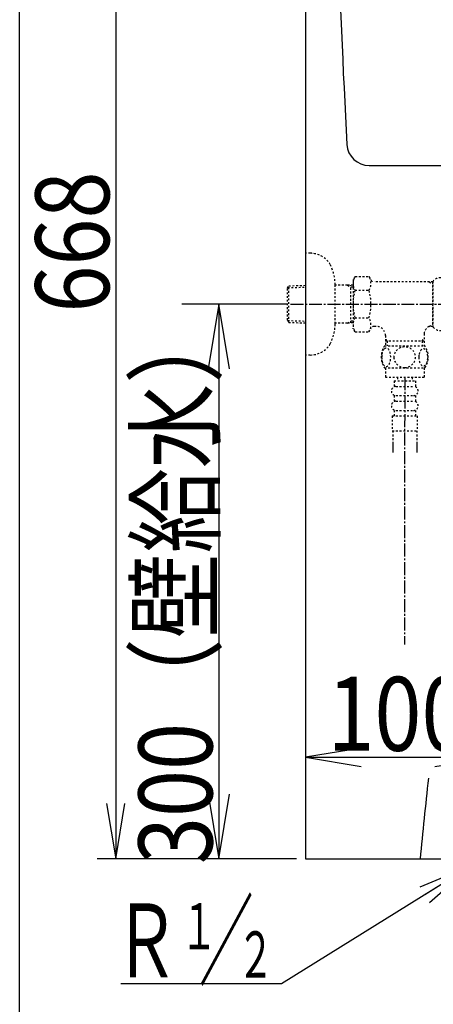
# Model space of a CAD drawing. Extents: x -81 to 1989, y 95 to 2895.
# Drawn here: x 169 to 393, y 544 to 1077 of the extents above; entities that cross this region are included whole.
import ezdxf
from ezdxf.enums import TextEntityAlignment as Align

# ---------------------------------------------------------------- set-up
doc = ezdxf.new("R2010")
doc.units = 0
doc.header["$MEASUREMENT"] = 0
doc.linetypes.add('EXLTYPE2', pattern=[2, 1, -1])
doc.linetypes.add('EXLTYPE3', pattern=[10, 7, -1, 1, -1])
doc.layers.get('0').update_dxf_attribs({"linetype": 'CONTINUOUS'})
for name, color, linetype in [('タンク', 7, 'CONTINUOUS'), ('便器', 7, 'CONTINUOUS'), ('便座', 7, 'CONTINUOUS'), ('寸法', 7, 'CONTINUOUS'), ('枠', 7, 'CONTINUOUS'), ('止水栓', 7, 'CONTINUOUS')]:
    doc.layers.add(name, color=color, linetype=linetype)
doc.styles.add('EXCADDIM1', font='monotxt', dxfattribs={"width": 0.84, "bigfont": 'extfont'})
doc.styles.add('EXCADSTD', font='monotxt', dxfattribs={"bigfont": 'extfont'})
doc.styles.get("Standard").update_dxf_attribs({"font": 'monotxt', "bigfont": 'extfont'})
doc.dimstyles.get("Standard").update_dxf_attribs({"dimtxt": 0.18, "dimasz": 0.18, "dimexe": 0.18, "dimexo": 0.0625, "dimgap": 0.09, "dimtad": 0, "dimtih": 1, "dimtoh": 1, "dimdec": 4, "dimzin": 0, "dimtxsty": 'STANDARD', "dimcen": 0.09, "dimazin": 3, "dimtfac": 1, "dimtdec": 4, "dimtmove": 0, "dimatfit": 3, "dimtolj": 1, "dimtzin": 0})

# ---------------------------------------------------------------- blocks, each defined once
blk = doc.blocks.new('_EX_NORM')
at = {"color": 0, "linetype": 'CONTINUOUS'}
for q in [(-1, 0.166667), (-1, 0), (-1, -0.166667)]:
    blk.add_line((0, 0), q, dxfattribs=at)
blk = doc.blocks.new('*D18')
at = {"layer": '寸法', "color": 3, "linetype": 'CONTINUOUS'}
for p, q in [((353.856813, 682.967781), (323.856813, 677.967781)), ((423.856809, 677.967781), (393.856809, 682.967781)), ((323.856813, 677.967781), (423.856809, 677.967781)), ((323.856813, 677.967781), (353.856813, 672.967781)), ((393.856809, 672.967781), (423.856809, 677.967781))]:
    blk.add_line(p, q, dxfattribs=at)
at = {"layer": '寸法', "color": 2, "linetype": 'CONTINUOUS', "style": 'EXCADSTD', "width": 0.84}
blk.add_text('100', height=40, dxfattribs=at).set_placement((373.856811, 681.467781), align=Align.CENTER)
blk = doc.blocks.new('*D19')
at = {"layer": '寸法', "color": 3, "linetype": 'CONTINUOUS'}
for p, q in [((314.016813, 922.967781), (256.856853, 922.967781)), ((276.856853, 922.967781), (271.02352, 887.967781)), ((276.856853, 922.967781), (276.856853, 622.967781)), ((282.690187, 887.967781), (276.856853, 922.967781)), ((271.02352, 657.967781), (276.856853, 622.967781)), ((276.856853, 622.967781), (282.690187, 657.967781))]:
    blk.add_line(p, q, dxfattribs=at)
at = {"layer": '寸法', "color": 2, "linetype": 'CONTINUOUS', "style": 'EXCADSTD', "width": 0.84}
blk.add_text('300（壁給水）', height=40, rotation=90, dxfattribs=at).set_placement((273.356853, 772.967781), align=Align.CENTER)
blk = doc.blocks.new('*D26')
at = {"layer": '寸法', "color": 3, "linetype": 'CONTINUOUS'}
for p, q in [((377.577254, 1290.130333), (211, 1290.130333)), ((221, 1290.130333), (216, 1260.130333)), ((221, 1290.130333), (221, 622.967781)), ((226, 1260.130333), (221, 1290.130333)), ((216, 652.967781), (221, 622.967781)), ((221, 622.967781), (226, 652.967781)), ((318.856813, 622.967781), (211, 622.967781))]:
    blk.add_line(p, q, dxfattribs=at)
at = {"layer": '寸法', "color": 2, "linetype": 'CONTINUOUS', "style": 'EXCADSTD', "width": 0.84}
blk.add_text('668', height=40, rotation=90, dxfattribs=at).set_placement((217.5, 956.549057), align=Align.CENTER)

msp = doc.modelspace()

# ---------------------------------------------------------------- linework, layer by layer
at = {"layer": 'タンク', "color": 7, "linetype": 'CONTINUOUS'}
msp.add_line((358.199984, 997.967781), (561.424547, 997.967781), dxfattribs=at)
for centre, radius, start, end in [((5338.78383, 1281.983019), 5000, 180.309573, 183.126115), ((358.206383, 1009.967781), 12, 183.126115, 270)]:
    msp.add_arc(centre, radius, start, end, dxfattribs=at)
at = {"layer": '便器', "color": 7, "linetype": 'CONTINUOUS'}
msp.add_arc((2377.318006, 438.353809), 2000, 173.446978, 174.70366, dxfattribs=at)
at = {"layer": '便座', "color": 6, "linetype": 'EXLTYPE2'}
for p, q in [((371.77934, 881.488192), (371.77934, 878.488192)), ((371.77934, 881.488192), (383.27934, 881.488192)), ((372.77934, 878.488192), (382.27934, 878.488192)), ((373.52934, 883.488192), (373.52934, 881.488192)), ((381.52934, 883.488192), (381.52934, 881.488192)), ((383.27934, 881.488192), (383.27934, 878.488192)), ((371.77934, 873.488192), (371.77934, 870.488192)), ((372.77934, 873.488192), (382.27934, 873.488192)), ((383.27934, 873.488192), (383.27934, 870.488192)), ((372.77934, 870.488192), (382.27934, 870.488192)), ((370.77934, 862.488192), (384.27934, 862.488192)), ((370.77934, 862.488192), (370.77934, 854.488192)), ((371.77934, 865.488192), (371.77934, 862.488192)), ((372.77934, 865.488192), (382.27934, 865.488192)), ((383.27934, 865.488192), (383.27934, 862.488192)), ((384.27934, 862.488192), (384.27934, 854.488192)), ((370.77934, 854.488192), (384.27934, 854.488192)), ((371.029336, 854.488192), (371.029336, 842.773819)), ((384.029336, 854.488192), (384.029336, 842.773819)), ((371.02934, 847.48141), (371.02934, 842.773819)), ((384.02934, 847.48141), (384.02934, 842.773819)), ((371.02934, 844.656819), (371.02934, 842.773819)), ((384.02934, 844.656819), (384.02934, 842.773819))]:
    msp.add_line(p, q, dxfattribs=at)
at = {"layer": '便座', "color": 6, "linetype": 'CONTINUOUS'}
msp.add_line((310.8, 555.4), (223.8, 555.4), dxfattribs=at)
at = {"layer": '便座', "color": 6, "linetype": 'EXLTYPE2'}
for centre, start, end in [((372.77934, 875.988192), 90, 180), ((382.27934, 875.988192), 0, 90), ((372.77934, 875.988192), 180, 270), ((382.27934, 875.988192), 270, 0), ((372.77934, 867.988192), 90, 180), ((372.77934, 867.988192), 180, 270), ((382.27934, 867.988192), 0, 90), ((382.27934, 867.988192), 270, 0)]:
    msp.add_arc(centre, 2.5, start, end, dxfattribs=at)
at = {"layer": '枠', "color": 7, "linetype": 'CONTINUOUS'}
for p, q in [((169, 95), (169, 2895)), ((323.856813, 1558), (323.856813, 622.968011)), ((323.856813, 622.967781), (1168, 622.967781))]:
    msp.add_line(p, q, dxfattribs=at)
at = {"layer": '止水栓', "color": 6, "linetype": 'EXLTYPE2'}
for p, q in [((326.359918, 950.467781), (323.856813, 950.467781)), ((350.691942, 937.978838), (349.530858, 935.967781)), ((350.691942, 937.978838), (358.125728, 937.978838)), ((358.125728, 937.978838), (359.286812, 935.967781)), ((314.016813, 931.637704), (314.743008, 932.887704)), ((314.151582, 931.86968), (323.856813, 932.158188)), ((314.743008, 932.887704), (323.856813, 933.15863)), ((314.743008, 913.087704), (314.743008, 932.887704)), ((339.853613, 912.367781), (339.853613, 933.567781)), ((346.516813, 933.237704), (339.853613, 933.237704)), ((346.516813, 933.237704), (348.324136, 932.183536)), ((349.530858, 933.148105), (346.516813, 933.237704)), ((348.324136, 912.79143), (348.324136, 933.183977)), ((349.530858, 932.147663), (348.324136, 932.183536)), ((349.530858, 935.967781), (349.530858, 909.967781)), ((392.898568, 934.967781), (361.018863, 934.967781)), ((390.798807, 934.967781), (392.530858, 933.967781)), ((392.530858, 934.967781), (392.530858, 910.967781)), ((392.898568, 933.967781), (392.530858, 933.967781)), ((392.898568, 910.467781), (392.898568, 935.467781)), ((314.016813, 914.337704), (314.016813, 931.637704)), ((350.647313, 930.473335), (358.125728, 930.473335)), ((314.016813, 914.337704), (314.743008, 913.087704)), ((314.151582, 914.105727), (323.856813, 913.817219)), ((314.743008, 913.087704), (323.856813, 912.816777)), ((346.516813, 912.737704), (339.853613, 912.737704)), ((346.516813, 912.737704), (348.324136, 913.791872)), ((349.530858, 912.827302), (346.516813, 912.737704)), ((349.530858, 913.827744), (348.324136, 913.791872)), ((350.647313, 915.502072), (358.125728, 915.502072)), ((362.055858, 910.967781), (361.018863, 910.967781)), ((390.798807, 910.967781), (392.530858, 911.967781)), ((392.898568, 910.967781), (390.798807, 910.967781)), ((392.898568, 911.967781), (392.530858, 911.967781)), ((350.691942, 907.956725), (349.530858, 909.967781)), ((350.691942, 907.956725), (358.125728, 907.956725)), ((358.125728, 907.956725), (359.286812, 909.967781)), ((367.055858, 905.967781), (367.055858, 900.487704)), ((388.005858, 906.970127), (388.005858, 900.487704)), ((366.560857, 900.487704), (388.500859, 900.487704)), ((368.055858, 902.967781), (367.055858, 904.699832)), ((388.005858, 902.967781), (367.055858, 902.967781)), ((368.055858, 902.967781), (368.055858, 900.487704)), ((387.005858, 902.967781), (388.005858, 904.699832)), ((387.005858, 902.967781), (387.005858, 900.487704)), ((366.560857, 888.488192), (388.499333, 888.488192)), ((367.030095, 888.488192), (367.030095, 883.488192)), ((388.030095, 888.488192), (388.030095, 883.488192)), ((367.030095, 883.488192), (388.030095, 883.488192))]:
    msp.add_line(p, q, dxfattribs=at)
at = {"layer": '止水栓', "color": 6, "linetype": 'EXLTYPE3'}
for p, q in [((315.696813, 922.967781), (399.356812, 922.967781)), ((377.530095, 883.488192), (377.316254, 738.926785))]:
    msp.add_line(p, q, dxfattribs=at)
at = {"layer": '止水栓', "color": 6, "linetype": 'EXLTYPE2', "flags": 128}
for points in [[(377.530095, 888.703036), (378.028142, 888.725008), (378.523747, 888.790926), (379.012028, 888.893465), (379.497868, 889.03995), (379.966618, 889.225497), (380.418278, 889.447665), (380.847966, 889.708895), (381.250798, 890.004305), (381.626775, 890.331454), (381.968571, 890.69034), (382.27863, 891.076083), (382.552068, 891.483797), (382.788884, 891.913485), (382.981755, 892.362704), (383.135564, 892.826571), (383.245427, 893.300204), (383.311345, 893.781161), (383.335759, 894.264559), (383.311345, 894.750399), (383.245427, 895.231356), (383.135564, 895.704989), (382.981755, 896.166415), (382.788884, 896.615633), (382.552068, 897.045321), (382.27863, 897.455477), (381.968571, 897.838778), (381.626775, 898.197665), (381.250798, 898.524813), (380.847966, 898.820223), (380.418278, 899.081454), (379.966618, 899.306063), (379.497868, 899.49161), (379.012028, 899.635653), (378.516423, 899.740633), (378.011052, 899.80411), (377.503239, 899.826083), (376.995427, 899.80411), (376.490056, 899.740633), (375.99445, 899.635653), (375.508611, 899.49161), (375.039861, 899.306063), (374.5882, 899.081454), (374.158513, 898.820223), (373.755681, 898.524813), (373.379704, 898.197665), (373.037907, 897.838778), (372.727849, 897.455477), (372.454411, 897.045321), (372.217595, 896.615633), (372.024724, 896.166415), (371.870915, 895.704989), (371.761052, 895.231356), (371.695134, 894.750399), (371.673161, 894.267)], [(326.359918, 895.467781), (323.856813, 895.467781)], [(365.034978, 894.237704), (365.044743, 893.800692), (365.071599, 893.368563), (365.117986, 892.943758), (365.183903, 892.528719), (365.26447, 892.128329), (365.362126, 891.742586), (365.479314, 891.373934), (365.608708, 891.029696), (365.752751, 890.70743), (365.911443, 890.414461), (366.0799, 890.148348), (366.260564, 889.916415), (366.448552, 889.713778), (366.646306, 889.547762), (366.851384, 889.415926), (367.058903, 889.323153), (367.271306, 889.264559), (367.483708, 889.247469), (367.698552, 889.267), (367.910954, 889.323153), (368.118474, 889.415926), (368.323552, 889.547762), (368.521306, 889.713778), (368.709294, 889.916415), (368.889958, 890.15079), (369.058415, 890.414461), (369.217107, 890.70743), (369.36115, 891.029696), (369.490544, 891.373934), (369.60529, 891.742586), (369.705388, 892.128329), (369.785954, 892.531161), (369.851872, 892.9462), (369.898259, 893.371004), (369.925114, 893.803133), (369.93488, 894.237704), (369.925114, 894.672274), (369.895818, 895.104403), (369.849431, 895.529208), (369.785954, 895.944247), (369.705388, 896.347079), (369.60529, 896.732821), (369.490544, 897.099032), (369.36115, 897.445711), (369.217107, 897.765536), (369.058415, 898.060946), (368.889958, 898.324618), (368.709294, 898.558993), (368.521306, 898.759188), (368.323552, 898.927645), (368.118474, 899.05704), (367.910954, 899.152254), (367.698552, 899.208407), (367.483708, 899.227938), (367.271306, 899.208407), (367.058903, 899.152254), (366.851384, 899.05704), (366.646306, 898.927645), (366.448552, 898.759188)], [(365.117986, 895.529208), (365.071599, 895.104403), (365.044743, 894.672274), (365.034978, 894.237704)], [(366.448552, 898.759188), (366.260564, 898.558993), (366.0799, 898.324618), (365.909001, 898.060946), (365.752751, 897.765536), (365.608708, 897.445711), (365.476872, 897.099032), (365.362126, 896.732821), (365.26447, 896.347079), (365.183903, 895.944247), (365.117986, 895.529208)], [(385.132634, 894.230379), (385.1424, 893.827547), (385.171696, 893.427157), (385.218083, 893.031649), (385.28156, 892.648348), (385.362126, 892.274813), (385.462224, 891.915926), (385.57697, 891.576571), (385.706364, 891.254305), (385.850407, 890.956454), (386.009099, 890.685458), (386.177556, 890.438875), (386.35822, 890.22159), (386.54865, 890.033602), (386.746403, 889.879793), (386.94904, 889.760165), (387.159001, 889.672274), (387.368962, 889.618563), (387.583806, 889.601473), (387.796208, 889.618563), (388.008611, 889.672274), (388.218571, 889.760165), (388.421208, 889.879793), (388.618962, 890.036043), (388.80695, 890.22159), (388.987614, 890.438875), (389.158513, 890.683016), (389.314763, 890.956454), (389.458806, 891.254305), (389.590642, 891.576571), (389.705388, 891.915926), (389.803044, 892.274813), (389.883611, 892.645907), (389.949528, 893.031649), (389.995915, 893.427157), (390.022771, 893.827547), (390.032536, 894.230379), (390.022771, 894.633211), (389.995915, 895.033602), (389.949528, 895.42911), (389.886052, 895.814852), (389.803044, 896.188387), (389.705388, 896.547274), (389.590642, 896.886629), (389.458806, 897.208895), (389.314763, 897.504305), (389.158513, 897.777743), (388.987614, 898.024325), (388.809392, 898.24161), (388.618962, 898.427157), (388.421208, 898.580965), (388.218571, 898.703036), (388.008611, 898.790926), (387.796208, 898.844637), (387.583806, 898.861727), (387.368962, 898.842196), (387.159001, 898.790926), (386.94904, 898.703036), (386.746403, 898.580965), (386.54865, 898.427157)], [(385.218083, 895.42911), (385.171696, 895.036043), (385.1424, 894.635653), (385.132634, 894.232821)], [(386.54865, 898.427157), (386.35822, 898.24161), (386.177556, 898.024325), (386.009099, 897.777743), (385.850407, 897.504305), (385.706364, 897.206454), (385.57697, 896.886629), (385.462224, 896.547274), (385.362126, 896.188387), (385.28156, 895.814852), (385.218083, 895.42911)], [(371.673161, 894.264559), (371.695134, 893.781161), (371.761052, 893.300204), (371.870915, 892.826571), (372.024724, 892.362704), (372.217595, 891.915926), (372.454411, 891.483797), (372.727849, 891.076083), (373.037907, 890.69034), (373.379704, 890.333895), (373.755681, 890.004305), (374.158513, 889.711336), (374.5882, 889.447665), (375.039861, 889.223055), (375.508611, 889.037508), (375.99445, 888.893465), (376.490056, 888.788485), (376.995427, 888.725008), (377.503239, 888.703036), (377.513005, 888.703036), (377.520329, 888.703036), (377.530095, 888.703036)]]:
    msp.add_lwpolyline(points, dxfattribs=at)
at = {"layer": '止水栓', "color": 6, "linetype": 'EXLTYPE2'}
for centre, radius, start, end in [((326.359918, 937.767781), 12.7, 31.438859, 90), ((314.856813, 933.167781), 25, 0.916772, 26.677421), ((352.376945, 934.226086), 6.865249, 326.863877, 33.136123), ((396.698239, 932.217781), 5, 40.541602, 139.458398), ((356.396096, 934.226086), 6.865249, 156.844796, 213.136123), ((361.018863, 936.967781), 2, 210, 270), ((375.317748, 922.967781), 25.78689, 163.078523, 196.858376), ((333.455293, 922.967781), 25.78689, 343.171038, 16.921477), ((314.856813, 912.767781), 25, 333.322579, 359.083228), ((356.396096, 911.749321), 6.865249, 146.863877, 203.155204), ((352.376945, 911.749321), 6.865249, 326.863877, 33.136123), ((361.018863, 908.967781), 2, 90, 150), ((362.055858, 905.967781), 5, 0, 90), ((392.980677, 906.468954), 5, 115.872755, 174.247319), ((396.698239, 913.717781), 5, 220.541602, 319.458398), ((326.359918, 908.167781), 12.7, 270, 328.561141), ((375.779607, 894.489168), 10.998535, 146.94841, 213.059082), ((379.280583, 894.489168), 10.99987, 326.937744, 33.054687)]:
    msp.add_arc(centre, radius, start, end, dxfattribs=at)

# ---------------------------------------------------------------- texts
at = {"layer": '便座', "color": 6, "linetype": 'CONTINUOUS', "style": 'EXCADSTD', "width": 0.945}
msp.add_text('／ ', height=40, dxfattribs=at).set_placement((266.157836, 558.9), (302.157836, 558.9), align=Align.FIT)
at = {"layer": '便座', "color": 2, "linetype": 'CONTINUOUS', "style": 'EXCADSTD'}
for s, height, width, p, p2 in [('Ｒ', 40, 0.945, (219.657836, 558.9), (255.657836, 558.9)), ('１', 25, 0.84, (256.157836, 574.1), (276.157836, 574.1)), ('２', 25, 0.84, (286.757836, 558.8), (306.757836, 558.8))]:
    msp.add_text(s, height=height, dxfattribs=dict(at, width=width)).set_placement(p, p2, align=Align.FIT)

# ---------------------------------------------------------------- dimensions: what is measured, and where the dimension line sits
at = {"layer": '寸法', "color": 3, "linetype": 'CONTINUOUS'}
for base, p1, p2, text, override, picture, middle in [((221, 622.967781), (382.577254, 1290.130333), (323.856813, 622.967781), '668', {"dimtxt": 40, "dimasz": 30, "dimexe": 10, "dimexo": 5, "dimgap": 3.5, "dimtad": 1, "dimjust": 0, "dimtih": 0, "dimtoh": 0, "dimdec": 2, "dimzin": 8, "dimtxsty": 'EXCADDIM1', "dimblk1": '_EX_NORM', "dimblk2": '_EX_NORM', "dimsah": 1, "dimse1": 0, "dimse2": 0, "dimclrd": 3, "dimclre": 3, "dimclrt": 2, "dimtmove": 2}, '*D26', (197.5, 956.549057)), ((276.856853, 622.967781), (309.856813, 922.967781), (276.856853, 622.967781), '300（壁給水）', {"dimtxt": 40, "dimasz": 35, "dimexe": 0, "dimexo": 0, "dimgap": 3.5, "dimtad": 1, "dimjust": 0, "dimtih": 0, "dimtoh": 0, "dimdec": 2, "dimzin": 8, "dimtxsty": 'EXCADDIM1', "dimblk1": '_EX_NORM', "dimblk2": '_EX_NORM', "dimsah": 1, "dimse1": 0, "dimse2": 1, "dimclrd": 3, "dimclre": 3, "dimclrt": 2, "dimtmove": 2}, '*D19', (253.356853, 772.967781))]:
    dim = msp.add_linear_dim(base=base, p1=p1, p2=p2, angle=90, text=text, dimstyle='STANDARD', override=override, dxfattribs=at)
    dim.commit()
    dim.dimension.update_dxf_attribs({"geometry": picture, "text_midpoint": middle, "dimtype": 160})
dim = msp.add_linear_dim(base=(423.856809, 677.967781), p1=(323.856813, 622.967781), p2=(423.856809, 722.967781), dimstyle='STANDARD', override={"dimtxt": 40, "dimasz": 30, "dimexe": 0, "dimexo": 0, "dimgap": 3.5, "dimtad": 1, "dimjust": 0, "dimtih": 0, "dimtoh": 0, "dimdec": 2, "dimzin": 8, "dimtxsty": 'EXCADDIM1', "dimblk1": '_EX_NORM', "dimblk2": '_EX_NORM', "dimsah": 1, "dimse1": 1, "dimse2": 1, "dimclrd": 3, "dimclre": 3, "dimclrt": 2, "dimtmove": 2}, dxfattribs=at)
dim.commit()
dim.dimension.update_dxf_attribs({"geometry": '*D18', "text_midpoint": (373.856811, 701.467781), "dimtype": 160})

# ---------------------------------------------------------------- leaders
at = {"layer": '便座', "color": 6, "linetype": 'CONTINUOUS'}
msp.add_leader([(413.841257, 619.364684), (310.8, 555.4)], dimstyle='STANDARD', override={"dimasz": 30, "dimldrblk": '_EX_NORM'}, dxfattribs=at)

doc.saveas('drawing.dxf')
